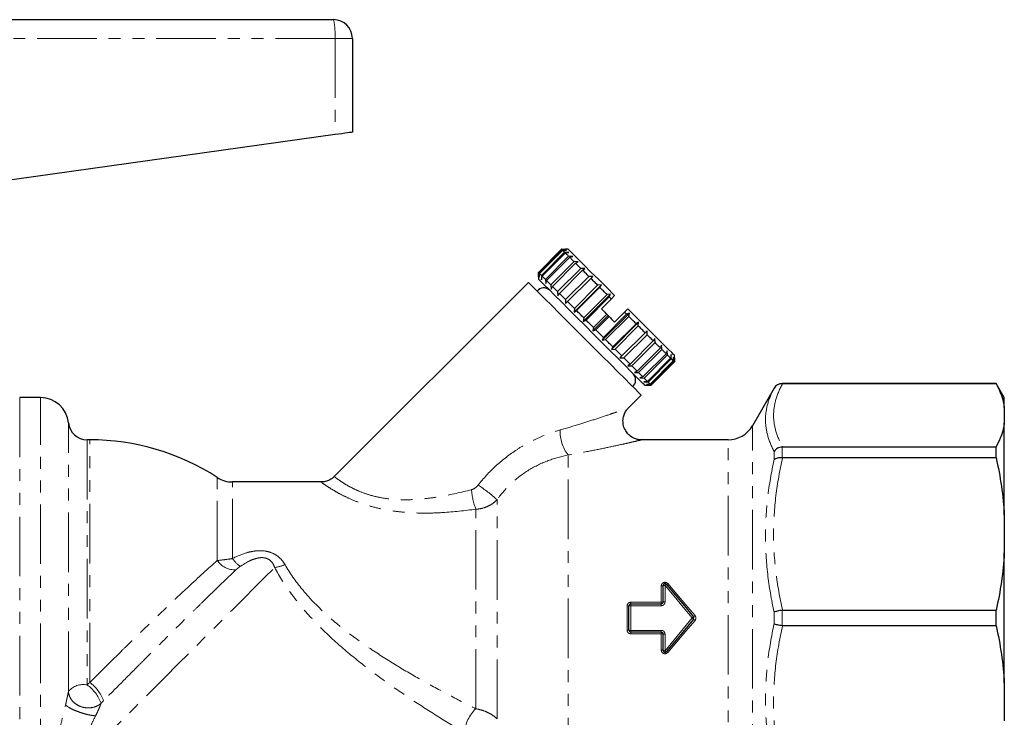
# Model space of a CAD drawing. Units: millimetres. Extents: x 104 to 300, y 38 to 284.
# Drawn here: x 195 to 300, y 201 to 276 of the extents above; entities that cross this region are included whole.
import ezdxf

# ---------------------------------------------------------------- set-up
doc = ezdxf.new("R2010")
doc.units = ezdxf.units.MM
doc.linetypes.add('PHANTOM', pattern=[12.7, 6.35, -1.27, 1.27, -1.27, 1.27, -1.27])

msp = doc.modelspace()

# ---------------------------------------------------------------- linework, layer by layer
at = {"color": 7, "linetype": 'Continuous', "lineweight": 25}
for p, q in [((175.79, 275.61), (228.75, 275.61)), ((230.75, 273.61), (230.75, 263.61)), ((228.9, 263.35), (189.31, 257.8)), ((250.58, 248.66), (253.06, 251.13)), ((253.13, 251.06), (250.65, 248.59)), ((250.69, 248.54), (253.17, 251.02)), ((253.06, 251.13), (253.48, 251.13)), ((253.57, 251.04), (253.13, 251.06)), ((253.17, 251.02), (253.57, 251.04)), ((253.76, 251.13), (253.48, 251.13)), ((253.38, 250.81), (250.9, 248.34)), ((250.99, 248.25), (253.46, 250.73)), ((253.8, 250.39), (251.33, 247.91)), ((251.45, 247.79), (253.92, 250.27)), ((253.83, 250.78), (253.38, 250.81)), ((253.46, 250.73), (253.83, 250.78)), ((254.26, 250.36), (253.8, 250.39)), ((253.92, 250.27), (254.26, 250.36)), ((254.38, 249.81), (251.91, 247.33)), ((252.07, 247.17), (254.54, 249.65)), ((255.11, 249.08), (252.63, 246.61)), ((252.82, 246.42), (255.3, 248.89)), ((254.84, 249.78), (254.38, 249.81)), ((254.54, 249.65), (254.84, 249.78)), ((255.55, 249.06), (255.11, 249.08)), ((255.3, 248.89), (255.55, 249.06)), ((250.58, 248.23), (250.58, 248.66)), ((250.58, 248.23), (250.58, 247.95)), ((250.65, 248.59), (250.67, 248.15)), ((250.67, 248.15), (250.69, 248.54)), ((250.9, 248.34), (250.93, 247.88)), ((250.93, 247.88), (250.99, 248.25)), ((251.33, 247.91), (251.36, 247.46)), ((251.36, 247.46), (251.45, 247.79)), ((255.95, 248.23), (253.48, 245.76)), ((253.69, 245.55), (256.17, 248.02)), ((256.38, 248.23), (255.95, 248.23)), ((256.17, 248.02), (256.38, 248.23)), ((249.52, 247.6), (228.82, 226.89)), ((251.91, 247.33), (251.94, 246.88)), ((251.94, 246.88), (252.07, 247.17)), ((254.4, 244.42), (257.3, 247.32)), ((256.89, 247.29), (254.42, 244.82)), ((254.65, 244.59), (257.12, 247.07)), ((257.3, 247.32), (256.89, 247.29)), ((257.12, 247.07), (257.3, 247.32)), ((252.63, 246.61), (252.65, 246.16)), ((252.65, 246.16), (252.82, 246.42)), ((253.48, 245.76), (253.48, 245.33)), ((255.37, 243.44), (258.27, 246.34)), ((257.9, 246.29), (255.43, 243.81)), ((255.67, 243.57), (258.14, 246.05)), ((258.36, 245.83), (257.3, 244.77)), ((258.27, 246.34), (257.9, 246.29)), ((258.14, 246.05), (258.27, 246.34)), ((258.71, 246.18), (258.36, 245.83)), ((253.48, 245.33), (253.69, 245.55)), ((254.42, 244.82), (254.4, 244.42)), ((254.4, 244.42), (254.65, 244.59)), ((260.13, 244.77), (259.77, 244.42)), ((255.43, 243.81), (255.37, 243.44)), ((255.37, 243.44), (255.67, 243.57)), ((256.38, 242.44), (258.01, 244.06)), ((257.88, 244.19), (256.47, 242.77)), ((256.71, 242.53), (258.13, 243.94)), ((257.39, 241.43), (260.29, 244.33)), ((259.99, 244.2), (257.51, 241.73)), ((257.75, 241.49), (260.23, 243.96)), ((257.88, 244.19), (258.01, 244.06)), ((258.01, 244.06), (258.13, 243.94)), ((259.77, 244.42), (258.71, 243.35)), ((260.29, 244.33), (259.99, 244.2)), ((260.23, 243.96), (260.29, 244.33)), ((256.47, 242.77), (256.38, 242.44)), ((256.38, 242.44), (256.71, 242.53)), ((258.36, 240.45), (261.26, 243.35)), ((261.01, 243.18), (258.53, 240.71)), ((258.76, 240.48), (261.23, 242.96)), ((261.26, 243.35), (261.01, 243.18)), ((261.23, 242.96), (261.26, 243.35)), ((257.51, 241.73), (257.39, 241.43)), ((257.39, 241.43), (257.75, 241.49)), ((259.28, 239.54), (262.18, 242.44)), ((261.96, 242.23), (259.49, 239.75)), ((259.7, 239.54), (262.17, 242.01)), ((262.18, 242.44), (261.96, 242.23)), ((262.17, 242.01), (262.18, 242.44)), ((263.01, 241.61), (262.83, 241.36)), ((263.02, 241.17), (263.01, 241.61)), ((258.53, 240.71), (258.36, 240.45)), ((258.36, 240.45), (258.76, 240.48)), ((262.83, 241.36), (260.36, 238.88)), ((260.55, 238.69), (263.02, 241.17)), ((263.59, 240.6), (261.12, 238.12)), ((261.27, 237.97), (263.75, 240.44)), ((263.72, 240.89), (263.59, 240.6)), ((263.75, 240.44), (263.72, 240.89)), ((259.49, 239.75), (259.28, 239.54)), ((259.28, 239.54), (259.7, 239.54)), ((264.21, 239.98), (261.73, 237.51)), ((261.86, 237.38), (264.33, 239.86)), ((264.67, 239.52), (262.2, 237.04)), ((262.28, 236.96), (264.75, 239.43)), ((264.3, 240.31), (264.21, 239.98)), ((264.33, 239.86), (264.3, 240.31)), ((264.73, 239.89), (264.67, 239.52)), ((264.75, 239.43), (264.73, 239.89)), ((264.99, 239.62), (264.96, 239.23)), ((265.01, 239.18), (264.99, 239.62)), ((265.08, 239.54), (265.08, 239.82)), ((265.08, 239.11), (265.08, 239.54)), ((265.08, 239.54), (265.08, 239.11)), ((260.36, 238.88), (260.11, 238.71)), ((260.11, 238.71), (260.55, 238.69)), ((264.96, 239.23), (262.49, 236.75)), ((262.53, 236.71), (265.01, 239.18)), ((265.08, 239.11), (262.6, 236.64)), ((262.6, 236.64), (265.08, 239.11)), ((261.12, 238.12), (260.82, 237.99)), ((260.82, 237.99), (261.27, 237.97)), ((261.73, 237.51), (261.4, 237.41)), ((261.4, 237.41), (261.86, 237.38)), ((262.2, 237.04), (261.83, 236.99)), ((261.83, 236.99), (262.28, 236.96)), ((261.9, 236.64), (262.18, 236.64)), ((262.49, 236.75), (262.09, 236.72)), ((262.09, 236.72), (262.53, 236.71)), ((262.6, 236.64), (262.18, 236.64)), ((262.18, 236.64), (262.6, 236.64)), ((275.71, 236.31), (273.4, 232.31)), ((299.38, 236.81), (276.58, 236.81)), ((299.38, 236.79), (276.62, 236.79)), ((300.25, 235.31), (299.38, 236.81)), ((299.38, 236.79), (299.38, 236.81)), ((197.5, 235.31), (195.29, 235.31)), ((260.14, 234.17), (261.54, 235.58)), ((300.25, 234.25), (300.25, 235.31)), ((300.25, 234.25), (300.25, 232.6)), ((300.25, 222.76), (300.25, 232.6)), ((202.75, 230.81), (202.48, 230.81)), ((270.8, 230.81), (261.53, 230.81)), ((276.62, 230.06), (299.38, 230.06)), ((299.38, 228.89), (299.38, 230.06)), ((299.38, 228.89), (276.62, 228.89)), ((227.43, 226.31), (217.97, 226.31)), ((300.25, 222.76), (300.25, 218.76)), ((300.25, 204.85), (300.25, 218.76)), ((263.88, 213.51), (263.88, 215.26)), ((260.23, 210.51), (260.23, 213.11)), ((260.43, 213.31), (263.68, 213.31)), ((276.62, 212.63), (299.38, 212.63)), ((299.38, 210.98), (299.38, 212.63)), ((299.38, 210.98), (276.62, 210.98)), ((263.68, 210.31), (260.43, 210.31)), ((263.88, 208.36), (263.88, 210.11)), ((300.25, 204.85), (300.25, 200.85))]:
    msp.add_line(p, q, dxfattribs=at)
at = {"color": 8, "linetype": 'PHANTOM', "lineweight": 18}
for p, q in [((228.9, 273.61), (175.75, 273.61)), ((228.9, 273.61), (228.9, 263.35)), ((230.75, 273.61), (228.9, 273.61)), ((275.71, 236.3), (275.71, 236.31)), ((276.58, 236.81), (276.58, 236.79)), ((195.29, 235.31), (195.29, 188.31)), ((197.5, 192.17), (197.5, 235.31)), ((200.49, 204.01), (200.49, 232.61)), ((273.4, 191.58), (273.4, 232.31)), ((202.48, 230.81), (202.48, 204.68)), ((202.75, 204.93), (202.75, 230.81)), ((270.8, 193.07), (270.8, 230.81)), ((276.58, 230.06), (276.58, 228.89)), ((253.75, 194.82), (253.75, 229.19)), ((275.71, 228.68), (275.71, 229.57)), ((216.34, 217.94), (216.34, 226.79)), ((217.97, 218.15), (217.97, 226.31)), ((246.18, 201.05), (246.18, 224.43)), ((243.91, 202.13), (243.91, 223.41)), ((263.68, 213.49), (263.68, 215.22)), ((264.08, 215.29), (264.08, 213.52)), ((260.03, 210.52), (260.03, 213.09)), ((260.43, 213.49), (260.43, 213.31)), ((260.43, 213.49), (263.68, 213.49)), ((260.43, 213.31), (260.43, 213.12)), ((260.43, 213.12), (260.43, 210.49)), ((263.68, 213.12), (260.43, 213.12)), ((263.68, 213.49), (263.68, 213.31)), ((263.68, 213.31), (263.68, 213.12)), ((275.71, 211.18), (275.71, 212.43)), ((276.58, 212.63), (276.58, 210.98)), ((260.43, 210.49), (263.68, 210.49)), ((260.43, 210.49), (260.43, 210.31)), ((260.43, 210.31), (260.43, 210.12)), ((263.68, 210.12), (260.43, 210.12)), ((263.68, 210.49), (263.68, 210.31)), ((263.68, 210.31), (263.68, 210.12)), ((263.68, 208.39), (263.68, 210.12)), ((264.08, 210.09), (264.08, 208.32))]:
    msp.add_line(p, q, dxfattribs=at)
at = {"color": 7, "linetype": 'Continuous', "lineweight": 25, "flags": 128}
for points in [[(230.75, 263.61), (230.72, 263.6), (230.61, 263.59), (230.44, 263.56), (230.22, 263.53), (229.94, 263.49), (229.62, 263.45), (229.26, 263.4), (228.9, 263.35)], [(253.13, 251.06), (253.11, 251.08), (253.1, 251.09), (253.09, 251.1), (253.08, 251.11), (253.07, 251.12), (253.07, 251.12), (253.06, 251.13), (253.06, 251.13)], [(253.38, 250.81), (253.35, 250.84), (253.32, 250.87), (253.29, 250.9), (253.26, 250.93), (253.24, 250.95), (253.21, 250.98), (253.19, 251), (253.17, 251.02)], [(258.71, 246.18), (257.83, 247.07), (256.98, 247.92), (256.19, 248.7), (255.49, 249.4), (254.89, 250), (254.41, 250.49), (254.05, 250.84), (253.84, 251.06), (253.76, 251.13)], [(253.8, 250.39), (253.75, 250.44), (253.71, 250.48), (253.66, 250.53), (253.62, 250.57), (253.58, 250.61), (253.54, 250.65), (253.5, 250.69), (253.46, 250.73)], [(254.38, 249.81), (254.32, 249.87), (254.26, 249.93), (254.2, 249.99), (254.14, 250.05), (254.08, 250.1), (254.03, 250.16), (253.98, 250.21), (253.92, 250.27)], [(255.11, 249.08), (255.03, 249.16), (254.96, 249.23), (254.89, 249.3), (254.81, 249.37), (254.74, 249.44), (254.68, 249.51), (254.61, 249.58), (254.54, 249.65)], [(255.95, 248.23), (255.87, 248.32), (255.78, 248.41), (255.7, 248.49), (255.62, 248.57), (255.54, 248.65), (255.45, 248.74), (255.37, 248.81), (255.3, 248.89)], [(250.65, 248.59), (250.64, 248.6), (250.63, 248.61), (250.61, 248.63), (250.6, 248.64), (250.6, 248.64), (250.59, 248.65), (250.59, 248.65), (250.58, 248.66)], [(261.9, 236.64), (261.88, 236.66), (261.73, 236.8), (261.44, 237.09), (261.02, 237.51), (260.47, 238.06), (259.82, 238.72), (259.07, 239.47), (258.24, 240.29), (257.37, 241.16), (256.47, 242.07), (255.56, 242.98), (254.66, 243.87), (253.81, 244.72), (253.03, 245.51), (252.32, 246.21), (251.72, 246.82), (251.23, 247.3), (250.87, 247.66), (250.66, 247.88), (250.58, 247.95), (250.58, 247.95)], [(250.9, 248.34), (250.87, 248.37), (250.84, 248.4), (250.81, 248.43), (250.79, 248.45), (250.76, 248.48), (250.74, 248.5), (250.72, 248.52), (250.69, 248.54)], [(251.33, 247.91), (251.28, 247.96), (251.23, 248.01), (251.19, 248.05), (251.14, 248.1), (251.1, 248.14), (251.06, 248.18), (251.02, 248.22), (250.99, 248.25)], [(251.91, 247.33), (251.85, 247.39), (251.79, 247.45), (251.73, 247.51), (251.67, 247.57), (251.61, 247.63), (251.55, 247.69), (251.5, 247.74), (251.45, 247.79)], [(256.89, 247.29), (256.8, 247.39), (256.71, 247.48), (256.62, 247.57), (256.52, 247.67), (256.43, 247.76), (256.34, 247.85), (256.25, 247.94), (256.17, 248.02)], [(261.54, 235.58), (261.47, 235.65), (261.25, 235.87), (260.89, 236.23), (260.39, 236.72), (259.78, 237.34), (259.06, 238.05), (258.26, 238.86), (257.39, 239.73), (256.47, 240.65), (255.53, 241.59), (254.59, 242.53), (253.67, 243.44), (252.8, 244.32), (252, 245.12), (251.28, 245.84), (250.67, 246.45), (250.18, 246.94), (249.82, 247.3), (249.6, 247.52), (249.52, 247.6), (249.52, 247.6)], [(252.63, 246.61), (252.56, 246.68), (252.48, 246.75), (252.41, 246.83), (252.34, 246.9), (252.27, 246.97), (252.2, 247.04), (252.13, 247.11), (252.07, 247.17)], [(257.9, 246.29), (257.8, 246.39), (257.7, 246.49), (257.61, 246.58), (257.51, 246.68), (257.41, 246.78), (257.32, 246.87), (257.22, 246.97), (257.12, 247.07)], [(253.48, 245.76), (253.39, 245.85), (253.31, 245.93), (253.23, 246.01), (253.14, 246.1), (253.06, 246.18), (252.98, 246.26), (252.9, 246.34), (252.82, 246.42)], [(258.36, 245.83), (258.33, 245.86), (258.31, 245.88), (258.28, 245.91), (258.25, 245.94), (258.22, 245.97), (258.2, 245.99), (258.17, 246.02), (258.14, 246.05)], [(254.42, 244.82), (254.33, 244.91), (254.23, 245.01), (254.14, 245.1), (254.05, 245.19), (253.96, 245.28), (253.87, 245.37), (253.78, 245.46), (253.69, 245.55)], [(255.43, 243.81), (255.33, 243.91), (255.23, 244.01), (255.13, 244.11), (255.03, 244.21), (254.94, 244.3), (254.84, 244.4), (254.74, 244.5), (254.65, 244.59)], [(257.3, 244.77), (257.37, 244.7), (257.44, 244.62), (257.52, 244.55), (257.59, 244.48), (257.66, 244.41), (257.74, 244.33), (257.81, 244.26), (257.88, 244.19)], [(265.08, 239.82), (265, 239.89), (264.79, 240.11), (264.43, 240.46), (263.95, 240.95), (263.35, 241.55), (262.65, 242.25), (261.86, 243.03), (261.02, 243.88), (260.13, 244.77)], [(256.47, 242.77), (256.37, 242.87), (256.27, 242.97), (256.17, 243.07), (256.07, 243.17), (255.97, 243.27), (255.87, 243.37), (255.77, 243.47), (255.67, 243.57)], [(258.13, 243.94), (258.2, 243.87), (258.27, 243.8), (258.35, 243.72), (258.42, 243.65), (258.49, 243.57), (258.57, 243.5), (258.64, 243.43), (258.71, 243.35)], [(259.99, 244.2), (259.96, 244.23), (259.93, 244.25), (259.91, 244.28), (259.88, 244.31), (259.85, 244.33), (259.83, 244.36), (259.8, 244.39), (259.77, 244.42)], [(261.01, 243.18), (260.91, 243.28), (260.81, 243.38), (260.72, 243.47), (260.62, 243.57), (260.52, 243.67), (260.42, 243.76), (260.33, 243.86), (260.23, 243.96)], [(257.51, 241.73), (257.41, 241.83), (257.31, 241.93), (257.21, 242.03), (257.11, 242.13), (257.01, 242.23), (256.91, 242.33), (256.81, 242.43), (256.71, 242.53)], [(261.96, 242.23), (261.87, 242.31), (261.79, 242.4), (261.7, 242.49), (261.6, 242.58), (261.51, 242.68), (261.42, 242.77), (261.33, 242.86), (261.23, 242.96)], [(258.53, 240.71), (258.43, 240.8), (258.34, 240.9), (258.24, 241), (258.14, 241.09), (258.05, 241.19), (257.95, 241.29), (257.85, 241.39), (257.75, 241.49)], [(262.83, 241.36), (262.76, 241.43), (262.68, 241.51), (262.59, 241.6), (262.51, 241.68), (262.43, 241.76), (262.35, 241.84), (262.26, 241.93), (262.17, 242.01)], [(259.49, 239.75), (259.4, 239.84), (259.31, 239.93), (259.22, 240.02), (259.13, 240.11), (259.04, 240.2), (258.95, 240.29), (258.85, 240.39), (258.76, 240.48)], [(263.59, 240.6), (263.52, 240.67), (263.46, 240.73), (263.39, 240.8), (263.31, 240.87), (263.24, 240.95), (263.17, 241.02), (263.1, 241.09), (263.02, 241.17)], [(264.21, 239.98), (264.16, 240.03), (264.1, 240.09), (264.05, 240.14), (263.99, 240.2), (263.93, 240.26), (263.87, 240.32), (263.81, 240.38), (263.75, 240.44)], [(260.36, 238.88), (260.28, 238.96), (260.2, 239.04), (260.12, 239.12), (260.04, 239.2), (259.95, 239.29), (259.87, 239.37), (259.79, 239.45), (259.7, 239.54)], [(264.67, 239.52), (264.63, 239.56), (264.6, 239.59), (264.55, 239.63), (264.51, 239.68), (264.47, 239.72), (264.42, 239.76), (264.38, 239.81), (264.33, 239.86)], [(264.96, 239.23), (264.94, 239.25), (264.92, 239.27), (264.9, 239.29), (264.87, 239.32), (264.85, 239.34), (264.82, 239.37), (264.79, 239.4), (264.75, 239.43)], [(261.12, 238.12), (261.05, 238.19), (260.98, 238.26), (260.91, 238.33), (260.84, 238.4), (260.77, 238.47), (260.7, 238.54), (260.62, 238.62), (260.55, 238.69)], [(265.08, 239.11), (265.07, 239.12), (265.07, 239.12), (265.06, 239.13), (265.05, 239.13), (265.04, 239.14), (265.03, 239.16), (265.02, 239.17), (265.01, 239.18)], [(261.73, 237.51), (261.68, 237.56), (261.63, 237.61), (261.57, 237.67), (261.51, 237.73), (261.46, 237.78), (261.4, 237.84), (261.33, 237.91), (261.27, 237.97)], [(262.2, 237.04), (262.16, 237.08), (262.12, 237.12), (262.08, 237.16), (262.04, 237.2), (261.99, 237.24), (261.95, 237.29), (261.9, 237.34), (261.86, 237.38)], [(262.49, 236.75), (262.47, 236.77), (262.45, 236.79), (262.42, 236.82), (262.4, 236.84), (262.37, 236.87), (262.34, 236.9), (262.31, 236.93), (262.28, 236.96)], [(262.6, 236.64), (262.6, 236.64), (262.59, 236.65), (262.59, 236.65), (262.58, 236.66), (262.57, 236.67), (262.56, 236.68), (262.55, 236.69), (262.53, 236.71)], [(264.23, 215.38), (265.19, 214.24), (266.16, 213.09), (267.13, 211.93)], [(267.13, 211.68), (266.16, 210.52), (265.19, 209.37), (264.23, 208.23)]]:
    msp.add_lwpolyline(points, dxfattribs=at)
at = {"color": 8, "linetype": 'PHANTOM', "lineweight": 18, "flags": 128}
for points in [[(199.81, 194.52), (200.95, 195.67), (202.18, 196.9), (203.49, 198.2), (204.86, 199.58), (206.28, 201), (207.74, 202.46), (209.23, 203.94), (210.73, 205.44), (212.22, 206.94), (213.7, 208.41), (215.14, 209.86), (216.55, 211.26), (217.89, 212.61), (219.17, 213.89), (220.37, 215.08), (221.47, 216.19), (222.47, 217.19)], [(266.97, 211.81), (266, 212.97), (265.04, 214.14), (264.08, 215.29)], [(264.38, 215.47), (265.34, 214.34), (266.31, 213.2), (267.28, 212.06)], [(264.08, 208.32), (265.04, 209.47), (266, 210.64), (266.97, 211.81)], [(267.28, 211.55), (266.31, 210.41), (265.34, 209.27), (264.38, 208.14)], [(266.97, 211.81), (267, 211.83), (267.03, 211.86), (267.06, 211.88), (267.08, 211.9), (267.1, 211.91), (267.11, 211.92), (267.12, 211.93), (267.13, 211.93)], [(266.97, 211.81), (267, 211.78), (267.03, 211.76), (267.06, 211.73), (267.08, 211.71), (267.1, 211.7), (267.11, 211.69), (267.12, 211.68), (267.13, 211.68)]]:
    msp.add_lwpolyline(points, dxfattribs=at)
at = {"color": 7, "linetype": 'Continuous', "lineweight": 25}
for centre, radius, start, end in [((228.75, 273.61), 2, 0, 90), ((251.15, 246.12), 0.89, 45, 142.0997), ((260.06, 237.21), 0.89, 307.9003, 45), ((276.58, 235.81), 1, 90, 150), ((197.5, 232.31), 3, 5.7392, 90), ((202.48, 232.81), 2, 185.7392, 270), ((270.8, 233.81), 3, 270, 330), ((202.75, 205.81), 25, 57.0648, 90), ((217.97, 229.31), 3, 237.0648, 270), ((264.08, 215.26), 0.2, 40, 180), ((260.43, 213.11), 0.2, 90, 180), ((266.97, 211.81), 0.2, 320, 40), ((260.43, 210.51), 0.2, 180, 270), ((264.08, 208.36), 0.2, 180, 320)]:
    msp.add_arc(centre, radius, start, end, dxfattribs=at)
at = {"color": 8, "linetype": 'PHANTOM', "lineweight": 18}
for centre, radius, start, end in [((221.89, 274.1), 7.02, 355.9367, 12.3607), ((256.8, 231.61), 3.89, 176.3632, 218.4658), ((231.52, 207.61), 22.31, 48.9235, 55.466), ((251.01, 226.12), 7.59, 184.7935, 200.889), ((218.24, 219.24), 2.3, 214.3861, 272.302), ((220.3, 219.61), 2.74, 211.9572, 236.6671), ((221.97, 221.04), 3.88, 277.3925, 294.2527), ((263.73, 215.53), 0.309, 260.9898, 299.386), ((264.03, 214.98), 0.312, 81.0593, 119.1109), ((264.32, 215.06), 0.333, 105.641, 136.8684), ((264.16, 215.68), 0.306, 283.5335, 317.2949), ((260.08, 213.84), 0.75, 266.1961, 281.551), ((260.38, 212.36), 0.758, 86.2336, 101.4336), ((263.73, 214.07), 0.58, 265.0938, 285.0258), ((264.03, 212.94), 0.586, 85.1412, 104.8746), ((264.15, 215.71), 4.81, 308.2261, 310.5892), ((264.15, 207.9), 4.81, 49.4108, 51.7739), ((260.08, 209.77), 0.75, 78.449, 93.8039), ((260.38, 211.25), 0.758, 258.5664, 273.7664), ((263.73, 209.55), 0.58, 74.9742, 94.9062), ((264.03, 210.67), 0.586, 255.1254, 274.8588), ((263.73, 208.09), 0.309, 60.614, 99.0102), ((264.03, 208.63), 0.312, 240.8891, 278.9407), ((264.32, 208.55), 0.333, 223.1316, 254.359), ((264.16, 207.93), 0.306, 42.7051, 76.4665), ((202.1, 202.51), 2.2, 80.273, 137.2021), ((200.21, 201.48), 4.29, 20.6216, 53.6775), ((200.04, 201.3), 4.17, 19.9132, 54.2293), ((246.72, 199.23), 4.04, 134.0657, 174.9786)]:
    msp.add_arc(centre, radius, start, end, dxfattribs=at)
for points, knots in [([(275.71, 229.57), (275.42, 230.13), (275.18, 230.7), (274.87, 231.83), (274.79, 232.4), (274.79, 233.53), (274.87, 234.09), (275.19, 235.2), (275.42, 235.75), (275.71, 236.3)], [0, 0, 0, 0, 0.25, 0.25, 0.5, 0.5, 0.75, 0.75, 1, 1, 1, 1]), ([(276.62, 236.79), (276.31, 236.24), (276.07, 235.68), (275.74, 234.56), (275.66, 234), (275.65, 232.86), (275.74, 232.3), (276.07, 231.17), (276.31, 230.61), (276.62, 230.06)], [0, 0, 0, 0, 0.25, 0.25, 0.5, 0.5, 0.75, 0.75, 1, 1, 1, 1]), ([(252.91, 231.86), (253.62, 232.07), (254.93, 232.45), (256.73, 233.03), (258.07, 233.48), (259.06, 233.82), (259.74, 234.06), (260.19, 234.22), (260.13, 234.2), (260.12, 234.2)], [0, 0, 0, 0, 0.217284, 0.403877, 0.593749, 0.699111, 0.807083, 0.944434, 1, 1, 1, 1]), ([(244.17, 225.99), (244.73, 226.7), (245.34, 227.37), (246.67, 228.6), (247.38, 229.16), (248.5, 229.9), (248.88, 230.14), (249.66, 230.57), (250.06, 230.78), (251.27, 231.33), (252.09, 231.62), (252.91, 231.86)], [0, 0, 0, 0, 0.25, 0.25, 0.5, 0.5, 0.625, 0.625, 0.75, 0.75, 1, 1, 1, 1]), ([(261.53, 230.79), (261.55, 230.79), (261.61, 230.81), (261.13, 230.7), (260.4, 230.53), (259.35, 230.29), (257.9, 229.98), (255.95, 229.58), (254.51, 229.33), (253.75, 229.19)], [0, 0, 0, 0, 0.05754, 0.198613, 0.304469, 0.413483, 0.597506, 0.786001, 1, 1, 1, 1]), ([(253.75, 229.19), (253.05, 229.05), (252.34, 228.85), (250.93, 228.33), (250.23, 227.99), (248.92, 227.19), (248.3, 226.72), (247.15, 225.65), (246.64, 225.07), (246.18, 224.43)], [0, 0, 0, 0, 0.25, 0.25, 0.5, 0.5, 0.75, 0.75, 1, 1, 1, 1]), ([(276.62, 228.89), (276.31, 227.55), (276.07, 226.21), (275.74, 223.5), (275.66, 222.14), (275.65, 219.4), (275.74, 218.04), (276.07, 215.32), (276.31, 213.97), (276.62, 212.63)], [0, 0, 0, 0, 0.25, 0.25, 0.5, 0.5, 0.75, 0.75, 1, 1, 1, 1]), ([(275.71, 212.43), (275.42, 213.77), (275.18, 215.13), (274.87, 217.85), (274.79, 219.21), (274.79, 221.95), (274.87, 223.31), (275.19, 226.01), (275.42, 227.35), (275.71, 228.68)], [0, 0, 0, 0, 0.25, 0.25, 0.5, 0.5, 0.75, 0.75, 1, 1, 1, 1]), ([(228.84, 226.87), (228.84, 226.88), (228.83, 226.88), (229.02, 226.73), (229.38, 226.47), (229.91, 226.12), (230.61, 225.72), (231.49, 225.3), (232.6, 224.9), (233.92, 224.59), (235.36, 224.42), (236.9, 224.4), (238.51, 224.52), (240.73, 224.83), (242.35, 225.22), (243.44, 225.48)], [0, 0, 0, 0, 0.0406999, 0.1114019, 0.1764239, 0.2431443, 0.3062563, 0.3711763, 0.4419606, 0.5155472, 0.5895157, 0.6654107, 0.7476529, 0.8299716, 1, 1, 1, 1]), ([(243.91, 223.41), (242.74, 223.26), (240.96, 223.05), (238.53, 222.97), (236.73, 223.03), (235.01, 223.21), (233.4, 223.51), (231.89, 223.95), (230.61, 224.45), (229.56, 224.96), (228.74, 225.42), (228.09, 225.83), (227.65, 226.13), (227.42, 226.29), (227.43, 226.29), (227.43, 226.29)], [0, 0, 0, 0, 0.161578, 0.244488, 0.327338, 0.403111, 0.480281, 0.553826, 0.629649, 0.693889, 0.759928, 0.824396, 0.890749, 0.957945, 1, 1, 1, 1]), ([(243.44, 225.48), (243.59, 225.52), (243.72, 225.59), (243.97, 225.76), (244.08, 225.87), (244.17, 225.99)], [0, 0, 0, 0, 0.5, 0.5, 1, 1, 1, 1]), ([(246.18, 224.43), (246.04, 224.28), (245.89, 224.14), (245.55, 223.9), (245.36, 223.79), (244.97, 223.62), (244.77, 223.55), (244.35, 223.45), (244.13, 223.42), (243.91, 223.41)], [0, 0, 0, 0, 0.25, 0.25, 0.5, 0.5, 0.75, 0.75, 1, 1, 1, 1]), ([(217.97, 218.15), (218.44, 218.39), (218.92, 218.6), (219.67, 218.82), (219.93, 218.88), (220.46, 218.97), (220.72, 218.99), (221.26, 218.98), (221.53, 218.95), (222.04, 218.81), (222.29, 218.71), (222.74, 218.45), (222.94, 218.28), (223.29, 217.92), (223.44, 217.72), (223.57, 217.5)], [0, 0, 0, 0, 0.25, 0.25, 0.375, 0.375, 0.5, 0.5, 0.625, 0.625, 0.75, 0.75, 0.875, 0.875, 1, 1, 1, 1]), ([(202.75, 204.93), (203.9, 206.08), (205.07, 207.23), (206.55, 208.69), (206.85, 208.98), (207.44, 209.56), (207.75, 209.85), (208.64, 210.73), (209.23, 211.3), (210.4, 212.42), (210.98, 212.97), (212.12, 214.06), (212.69, 214.59), (214.34, 216.13), (215.38, 217.08), (216.34, 217.94)], [0, 0, 0, 0, 0.25, 0.25, 0.3125, 0.3125, 0.375, 0.375, 0.5, 0.5, 0.625, 0.625, 0.75, 0.75, 1, 1, 1, 1]), ([(216.34, 217.94), (216.58, 217.96), (216.84, 217.99), (217.39, 218.06), (217.68, 218.1), (217.97, 218.15)], [0, 0, 0, 0, 0.5, 0.5, 1, 1, 1, 1]), ([(218.79, 217.31), (218.7, 217.25), (218.62, 217.19), (218.47, 217.06), (218.4, 217), (218.34, 216.94)], [0, 0, 0, 0, 0.5, 0.5, 1, 1, 1, 1]), ([(222.47, 217.19), (222.42, 217.35), (222.35, 217.51), (222.16, 217.79), (222.03, 217.93), (221.8, 218.08), (221.71, 218.12), (221.53, 218.19), (221.43, 218.21), (221.24, 218.24), (221.14, 218.25), (220.95, 218.24), (220.85, 218.23), (220.57, 218.18), (220.39, 218.13), (220.04, 218.01), (219.88, 217.94), (219.39, 217.7), (219.09, 217.51), (218.79, 217.31)], [0, 0, 0, 0, 0.125, 0.125, 0.25, 0.25, 0.3125, 0.3125, 0.375, 0.375, 0.4375, 0.4375, 0.5, 0.5, 0.625, 0.625, 0.75, 0.75, 1, 1, 1, 1]), ([(223.57, 217.5), (224.09, 216.59), (224.71, 215.72), (225.74, 214.46), (226.1, 214.05), (226.86, 213.25), (227.25, 212.86), (228.46, 211.72), (229.3, 211.02), (231.04, 209.68), (231.93, 209.04), (233.75, 207.81), (234.67, 207.23), (236.51, 206.11), (237.44, 205.58), (239.29, 204.54), (240.22, 204.04), (242.07, 203.06), (243, 202.59), (243.91, 202.13)], [0, 0, 0, 0, 0.125, 0.125, 0.1875, 0.1875, 0.25, 0.25, 0.375, 0.375, 0.5, 0.5, 0.625, 0.625, 0.75, 0.75, 0.875, 0.875, 1, 1, 1, 1]), ([(218.34, 216.94), (217.36, 216.01), (216.31, 215), (214.89, 213.62), (214.61, 213.34), (214.02, 212.76), (213.73, 212.48), (212.84, 211.6), (212.24, 211.01), (211.02, 209.8), (210.41, 209.19), (209.47, 208.26), (209.15, 207.94), (208.53, 207.32), (208.22, 207), (207.28, 206.07), (206.67, 205.45), (205.44, 204.21), (204.83, 203.6), (204.23, 202.99)], [0, 0, 0, 0, 0.25, 0.25, 0.3125, 0.3125, 0.375, 0.375, 0.5, 0.5, 0.625, 0.625, 0.6875, 0.6875, 0.75, 0.75, 0.875, 0.875, 1, 1, 1, 1]), ([(242.7, 199.58), (241.78, 200.13), (240.85, 200.7), (238.99, 201.86), (238.06, 202.46), (236.2, 203.7), (235.27, 204.33), (233.43, 205.65), (232.51, 206.33), (230.71, 207.76), (229.82, 208.5), (228.11, 210.04), (227.28, 210.84), (226.09, 212.12), (225.71, 212.55), (224.97, 213.44), (224.61, 213.89), (223.6, 215.27), (223, 216.21), (222.47, 217.19)], [0, 0, 0, 0, 0.125, 0.125, 0.25, 0.25, 0.375, 0.375, 0.5, 0.5, 0.625, 0.625, 0.75, 0.75, 0.8125, 0.8125, 0.875, 0.875, 1, 1, 1, 1]), ([(264.38, 215.47), (264.33, 215.54), (264.26, 215.58), (264.1, 215.62), (264.02, 215.62), (263.86, 215.56), (263.8, 215.51), (263.7, 215.38), (263.68, 215.3), (263.68, 215.22)], [0, 0, 0, 0, 0.25, 0.25, 0.5, 0.5, 0.75, 0.75, 1, 1, 1, 1]), ([(260.43, 213.49), (260.33, 213.49), (260.23, 213.45), (260.08, 213.3), (260.03, 213.2), (260.03, 213.09)], [0, 0, 0, 0, 0.5, 0.5, 1, 1, 1, 1]), ([(263.68, 213.12), (263.78, 213.12), (263.89, 213.16), (264.04, 213.31), (264.08, 213.42), (264.08, 213.52)], [0, 0, 0, 0, 0.5, 0.5, 1, 1, 1, 1]), ([(267.28, 211.55), (267.34, 211.62), (267.37, 211.71), (267.37, 211.9), (267.34, 211.99), (267.28, 212.06)], [0, 0, 0, 0, 0.5, 0.5, 1, 1, 1, 1]), ([(275.71, 194.93), (275.42, 196.26), (275.18, 197.61), (274.87, 200.32), (274.79, 201.69), (274.79, 204.42), (274.87, 205.78), (275.19, 208.49), (275.42, 209.84), (275.71, 211.18)], [0, 0, 0, 0, 0.25, 0.25, 0.5, 0.5, 0.75, 0.75, 1, 1, 1, 1]), ([(276.62, 210.98), (276.31, 209.64), (276.07, 208.3), (275.74, 205.59), (275.66, 204.23), (275.65, 201.49), (275.74, 200.13), (276.07, 197.41), (276.31, 196.06), (276.62, 194.72)], [0, 0, 0, 0, 0.25, 0.25, 0.5, 0.5, 0.75, 0.75, 1, 1, 1, 1]), ([(260.03, 210.52), (260.03, 210.41), (260.08, 210.31), (260.23, 210.17), (260.33, 210.12), (260.43, 210.12)], [0, 0, 0, 0, 0.5, 0.5, 1, 1, 1, 1]), ([(264.08, 210.09), (264.08, 210.19), (264.04, 210.3), (263.89, 210.45), (263.78, 210.49), (263.68, 210.49)], [0, 0, 0, 0, 0.5, 0.5, 1, 1, 1, 1]), ([(263.68, 208.39), (263.68, 208.31), (263.7, 208.23), (263.8, 208.1), (263.86, 208.05), (264.02, 207.99), (264.1, 207.99), (264.26, 208.03), (264.33, 208.07), (264.38, 208.14)], [0, 0, 0, 0, 0.25, 0.25, 0.5, 0.5, 0.75, 0.75, 1, 1, 1, 1]), ([(200.17, 202.54), (200.19, 202.6), (200.22, 202.72), (200.27, 202.97), (200.33, 203.22), (200.38, 203.48), (200.42, 203.64), (200.44, 203.77), (200.46, 203.85), (200.48, 203.94), (200.48, 203.98), (200.49, 204.01)], [0, 0, 0, 0, 0.117749, 0.22345, 0.466396, 0.596768, 0.730573, 0.799676, 0.864863, 0.933737, 1, 1, 1, 1]), ([(203.96, 202.72), (203.86, 202.62), (203.73, 202.53), (203.43, 202.38), (203.26, 202.31), (202.87, 202.23), (202.66, 202.22), (202.22, 202.25), (201.99, 202.29), (201.57, 202.45), (201.37, 202.56), (201.03, 202.82), (200.89, 202.97), (200.68, 203.27), (200.61, 203.43), (200.51, 203.73), (200.49, 203.87), (200.49, 204.01)], [0, 0, 0, 0, 0.125, 0.125, 0.25, 0.25, 0.375, 0.375, 0.5, 0.5, 0.625, 0.625, 0.75, 0.75, 0.875, 0.875, 1, 1, 1, 1]), ([(203.96, 202.72), (203.96, 202.7), (203.95, 202.67), (203.93, 202.62), (203.9, 202.55), (203.87, 202.46), (203.79, 202.27), (203.67, 202), (203.54, 201.71), (203.45, 201.52), (203.4, 201.43), (203.38, 201.38)], [0, 0, 0, 0, 0.049756, 0.100863, 0.153715, 0.227552, 0.306576, 0.603172, 0.80837, 0.899506, 1, 1, 1, 1]), ([(198.31, 194.95), (198.43, 195.47), (198.57, 196.03), (198.86, 197.19), (199.01, 197.81), (199.33, 199.08), (199.5, 199.75), (199.75, 200.77), (199.84, 201.12), (200.01, 201.83), (200.09, 202.18), (200.17, 202.54)], [0, 0, 0, 0, 0.25, 0.25, 0.5, 0.5, 0.75, 0.75, 0.875, 0.875, 1, 1, 1, 1]), ([(200.17, 202.54), (200.22, 202.49), (200.29, 202.44), (200.45, 202.32), (200.56, 202.26), (200.8, 202.12), (200.95, 202.05), (201.26, 201.91), (201.43, 201.85), (201.79, 201.72), (201.97, 201.66), (202.32, 201.56), (202.48, 201.52), (202.79, 201.45), (202.93, 201.43), (203.18, 201.39), (203.29, 201.39), (203.38, 201.38)], [0, 0, 0, 0, 0.125, 0.125, 0.25, 0.25, 0.375, 0.375, 0.5, 0.5, 0.625, 0.625, 0.75, 0.75, 0.875, 0.875, 1, 1, 1, 1]), ([(243.91, 202.13), (244.13, 202.09), (244.34, 202.04), (244.76, 201.92), (244.96, 201.84), (245.35, 201.65), (245.54, 201.55), (245.88, 201.32), (246.04, 201.19), (246.18, 201.05)], [0, 0, 0, 0, 0.25, 0.25, 0.5, 0.5, 0.75, 0.75, 1, 1, 1, 1]), ([(203.38, 201.38), (203.22, 201.06), (203.06, 200.74), (202.74, 200.1), (202.58, 199.79), (202.1, 198.86), (201.79, 198.26), (201.18, 197.11), (200.89, 196.55), (200.33, 195.5), (200.06, 195), (199.81, 194.52)], [0, 0, 0, 0, 0.125, 0.125, 0.25, 0.25, 0.5, 0.5, 0.75, 0.75, 1, 1, 1, 1])]:
    msp.add_open_spline(points, degree=3, knots=knots, dxfattribs=at)
at = {"color": 7, "linetype": 'Continuous', "lineweight": 25}
for points, knots in [([(276.58, 236.79), (276.49, 236.79), (276.4, 236.78), (276.23, 236.74), (276.15, 236.7), (275.93, 236.57), (275.8, 236.45), (275.71, 236.3)], [0, 0, 0, 0, 0.25, 0.25, 0.5, 0.5, 1, 1, 1, 1]), ([(261.72, 230.83), (261.59, 230.82), (261.33, 230.8), (260.88, 230.92), (260.43, 231.15), (260.02, 231.54), (259.73, 232.02), (259.59, 232.57), (259.6, 233.11), (259.74, 233.58), (259.93, 233.93), (260.08, 234.1), (260.15, 234.17)], [0, 0, 0, 0, 0.08212, 0.161894, 0.290677, 0.397108, 0.514617, 0.634858, 0.751449, 0.852103, 0.941061, 1, 1, 1, 1]), ([(276.58, 230.06), (276.49, 230.05), (276.4, 230.03), (276.23, 229.98), (276.15, 229.95), (275.93, 229.82), (275.8, 229.7), (275.71, 229.57)], [0, 0, 0, 0, 0.25, 0.25, 0.5, 0.5, 1, 1, 1, 1]), ([(276.58, 228.89), (276.49, 228.9), (276.4, 228.9), (276.23, 228.89), (276.15, 228.88), (275.93, 228.82), (275.8, 228.76), (275.71, 228.68)], [0, 0, 0, 0, 0.25, 0.25, 0.5, 0.5, 1, 1, 1, 1]), ([(228.81, 226.89), (228.81, 226.89), (228.69, 226.73), (228.36, 226.54), (227.89, 226.34), (227.57, 226.32), (227.43, 226.31)], [0, 0, 0, 0, 0.007255, 0.389108, 0.714835, 1, 1, 1, 1]), ([(263.88, 213.51), (263.88, 213.45), (263.86, 213.4), (263.78, 213.33), (263.73, 213.31), (263.68, 213.31)], [0, 0, 0, 0, 0.5, 0.5, 1, 1, 1, 1]), ([(276.58, 212.63), (276.49, 212.62), (276.4, 212.61), (276.23, 212.58), (276.15, 212.56), (275.93, 212.51), (275.8, 212.47), (275.71, 212.43)], [0, 0, 0, 0, 0.25, 0.25, 0.5, 0.5, 1, 1, 1, 1]), ([(276.58, 210.98), (276.49, 210.99), (276.4, 211), (276.23, 211.03), (276.15, 211.05), (275.93, 211.1), (275.8, 211.14), (275.71, 211.18)], [0, 0, 0, 0, 0.25, 0.25, 0.5, 0.5, 1, 1, 1, 1]), ([(263.68, 210.31), (263.73, 210.31), (263.78, 210.28), (263.86, 210.21), (263.88, 210.16), (263.88, 210.11)], [0, 0, 0, 0, 0.5, 0.5, 1, 1, 1, 1])]:
    msp.add_open_spline(points, degree=3, knots=knots, dxfattribs=at)
for points in [[(276.58, 236.79), (276.59, 236.79), (276.6, 236.79), (276.62, 236.79)], [(299.38, 236.79), (299.83, 235.96), (300.13, 235.11), (300.25, 234.25)], [(300.25, 232.6), (300.13, 231.73), (299.83, 230.89), (299.38, 230.06)], [(276.62, 230.06), (276.6, 230.06), (276.59, 230.06), (276.58, 230.06)], [(276.58, 228.89), (276.59, 228.89), (276.6, 228.89), (276.62, 228.89)], [(299.38, 228.89), (299.83, 226.88), (300.13, 224.84), (300.25, 222.76)], [(300.25, 218.76), (300.13, 216.68), (299.83, 214.64), (299.38, 212.63)], [(276.62, 212.63), (276.6, 212.63), (276.59, 212.63), (276.58, 212.63)], [(276.58, 210.98), (276.59, 210.98), (276.6, 210.98), (276.62, 210.98)], [(299.38, 210.98), (299.83, 208.97), (300.13, 206.93), (300.25, 204.85)]]:
    msp.add_open_spline(points, degree=3, dxfattribs=at)
at = {"color": 8, "linetype": 'PHANTOM', "lineweight": 18}
for points in [[(202.48, 204.68), (202.57, 204.77), (202.66, 204.85), (202.75, 204.93)], [(204.23, 202.99), (204.14, 202.9), (204.05, 202.81), (203.96, 202.72)]]:
    msp.add_open_spline(points, degree=3, dxfattribs=at)

doc.saveas('drawing.dxf')
